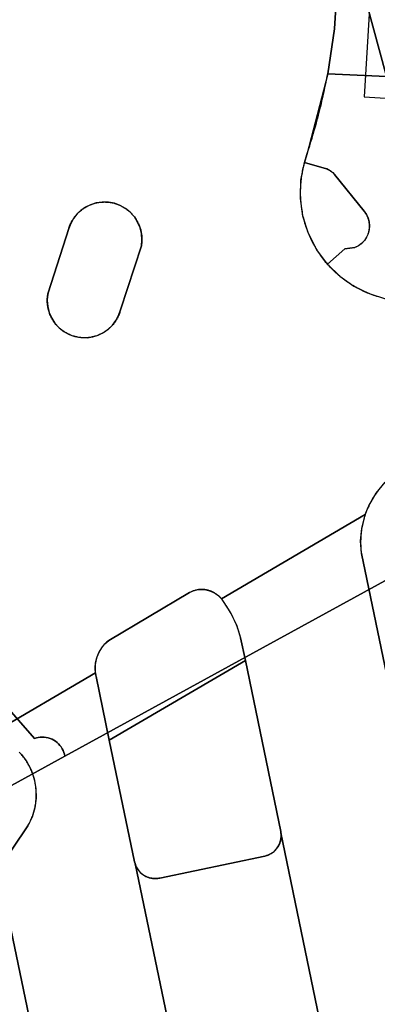
# Model space of a CAD drawing. Extents: x 2498999 to 2500119, y 1116244 to 1117327.
# Drawn here: x 2499877 to 2499906, y 1116711 to 1116791 of the extents above; entities that cross this region are included whole.
import ezdxf

# ---------------------------------------------------------------- set-up
doc = ezdxf.new("R2010")
doc.units = 0
doc.header["$MEASUREMENT"] = 0
for name, color, linetype in [('L4', 63, 'CONTINUOUS'), ('L5', 252, 'CONTINUOUS'), ('L6', 252, 'CONTINUOUS')]:
    doc.layers.add(name, color=color, linetype=linetype)

# ---------------------------------------------------------------- blocks, each defined once
blk = doc.blocks.new('FMEBLOCK112')
at = {"layer": 'L4', "flags": 128}
for points in [[(37.8355, 8.386), (37.4255, 11.487), (-14.0855, 5.625), (-31.7255, 6.714), (-36.5035, 6.946), (-38.1955, 0.394), (-38.3955, -0.246), (-36.6165, -0.756), (-36.4285, -0.835), (-36.2545, -0.941), (-36.0995, -1.073), (-35.9655, -1.226), (-33.5555, -4.206), (-33.3685, -4.468), (-33.2305, -4.758), (-33.1435, -5.068), (-33.1125, -5.388), (-33.1375, -5.708), (-33.2165, -6.02), (-33.3495, -6.313), (-33.5305, -6.578), (-33.7545, -6.808), (-34.0155, -6.996), (-34.3055, -7.136), (-35.1255, -7.256), (-36.5215, -8.494), (-35.5265, -9.464), (-34.3905, -10.266), (-33.1425, -10.878), (-31.8135, -11.286), (-30.4365, -11.479), (-30.3465, -11.484), (-30.2825, -11.487), (-29.2795, -11.473), (-28.2855, -11.345), (-17.2355, -9.175), (-6.4955, -6.695), (11.5245, -1.334), (13.5145, 1.866), (32.6255, 7.537), (38.3955, 6.327)], [(-25.7925, -7.989), (-25.3345, -5.913), (-24.5305, -3.946), (-23.4035, -2.143), (-21.9865, -0.558), (-20.3215, 0.763), (-18.4565, 1.782), (-16.4445, 2.469), (-14.3455, 2.805), (5.9745, 4.956), (6.9355, 4.983), (7.8915, 4.872), (8.8205, 4.625), (9.7045, 4.247), (10.5255, 3.745), (10.7065, 3.47), (10.8395, 3.17), (10.9215, 2.851), (10.9485, 2.523), (10.9225, 2.205), (10.8465, 1.896), (10.7215, 1.603), (10.5505, 1.334), (10.3385, 1.096), (10.0915, 0.895), (9.8145, 0.736), (1.4945, -2.264), (-1.4095, -3.245), (-3.4955, -3.894), (-6.4385, -4.727), (-8.9795, -5.373), (-11.2055, -5.885), (-12.8185, -6.224), (-14.9635, -6.635), (-17.1175, -7), (-20.1445, -7.437), (-23.1835, -7.786)]]:
    blk.add_lwpolyline(points, close=True, dxfattribs=at)
blk = doc.blocks.new('FMEBLOCK125')
at = {"layer": 'L4', "flags": 128}
for points in [[(8.398, -28.312), (16.983, -23.283), (16.961, -22.977), (16.961, -22.886), (16.998, -22.467), (17.013, -22.377), (17.12, -21.98), (17.283, -21.602), (17.498, -21.252), (17.761, -20.936), (18.066, -20.66), (24.627, -16.79), (24.916, -16.658), (25.221, -16.572), (25.536, -16.534), (25.853, -16.546), (26.165, -16.607), (26.463, -16.715), (26.741, -16.868), (26.992, -17.062), (27.21, -17.293), (38.889, -10.453), (39.124, -9.859), (39.177, -9.746), (39.761, -8.738), (40.506, -7.841)], [(39.95, 7.179), (39.823, 7.218), (39.696, 7.258), (39.57, 7.3), (39.445, 7.345), (39.321, 7.391), (39.197, 7.439), (39.073, 7.489), (38.951, 7.54), (38.83, 7.594), (38.709, 7.65), (38.589, 7.707), (38.47, 7.766), (38.352, 7.827), (38.235, 7.889), (38.119, 7.954), (38.004, 8.02), (37.889, 8.087), (37.776, 8.157), (37.664, 8.228), (37.553, 8.301), (37.443, 8.376), (37.335, 8.452), (37.227, 8.53), (37.121, 8.609), (37.016, 8.691), (36.912, 8.773), (36.809, 8.858), (36.708, 8.943), (36.608, 9.031), (36.509, 9.12), (36.411, 9.21), (36.315, 9.302), (36.221, 9.395), (36.128, 9.489), (36.036, 9.586), (35.946, 9.683), (35.857, 9.782), (35.822, 9.821), (34.942, 10.997), (34.271, 12.304), (33.827, 13.705), (33.622, 15.159), (33.663, 16.628), (33.948, 18.069), (34.148, 18.709), (34.178, 18.803), (34.278, 19.111), (34.375, 19.419), (34.471, 19.728), (34.565, 20.038), (34.657, 20.348), (34.747, 20.659), (34.835, 20.971), (34.921, 21.283), (35.005, 21.595), (35.087, 21.908), (35.168, 22.222), (35.246, 22.536), (35.322, 22.85), (35.397, 23.165), (35.469, 23.48), (35.54, 23.796), (35.608, 24.112), (35.675, 24.429), (35.74, 24.746), (35.803, 25.064), (35.84, 25.261), (36.398, 28.899), (37.039, 39.455)]]:
    blk.add_lwpolyline(points, dxfattribs=at)
blk.add_lwpolyline([(16.58, 14.638), (16.586, 14.64), (16.659, 14.669), (16.732, 14.696), (16.806, 14.72), (16.881, 14.743), (16.956, 14.764), (17.032, 14.783), (17.108, 14.8), (17.185, 14.815), (17.262, 14.828), (17.339, 14.839), (17.417, 14.848), (17.495, 14.855), (17.573, 14.86), (17.651, 14.863), (17.729, 14.864), (17.807, 14.863), (17.885, 14.86), (17.963, 14.855), (18.041, 14.848), (18.118, 14.839), (18.196, 14.828), (18.273, 14.815), (18.349, 14.8), (18.425, 14.783), (18.501, 14.764), (18.576, 14.743), (18.651, 14.72), (18.725, 14.696), (18.799, 14.669), (18.871, 14.64), (18.943, 14.61), (19.014, 14.578), (19.085, 14.544), (19.154, 14.508), (19.223, 14.47), (19.29, 14.431), (19.356, 14.39), (19.422, 14.347), (19.486, 14.303), (19.549, 14.257), (19.611, 14.209), (19.672, 14.16), (19.731, 14.109), (19.789, 14.057), (19.846, 14.003), (19.901, 13.948), (19.955, 13.891), (20.007, 13.833), (20.058, 13.774), (20.107, 13.713), (20.155, 13.651), (20.201, 13.588), (20.245, 13.524), (20.288, 13.459), (20.329, 13.392), (20.368, 13.325), (20.406, 13.256), (20.442, 13.187), (20.476, 13.117), (20.508, 13.046), (20.538, 12.973), (20.567, 12.901), (20.593, 12.827), (20.618, 12.753), (20.641, 12.679), (20.662, 12.603), (20.681, 12.528), (20.698, 12.451), (20.713, 12.375), (20.726, 12.298), (20.737, 12.22), (20.746, 12.143), (20.753, 12.065), (20.758, 11.987), (20.761, 11.909), (20.762, 11.831), (20.761, 11.753), (20.758, 11.675), (20.753, 11.597), (20.746, 11.519), (20.737, 11.442), (20.726, 11.364), (20.717, 11.31), (19.027, 6.12), (19.025, 6.113), (19.004, 6.038), (18.982, 5.964), (18.957, 5.89), (18.93, 5.817), (18.902, 5.745), (18.872, 5.673), (18.84, 5.602), (18.806, 5.532), (18.77, 5.463), (18.733, 5.395), (18.694, 5.327), (18.653, 5.261), (18.61, 5.196), (18.566, 5.132), (18.52, 5.069), (18.472, 5.008), (18.423, 4.947), (18.373, 4.888), (18.321, 4.83), (18.267, 4.774), (18.212, 4.719), (18.156, 4.665), (18.098, 4.613), (18.039, 4.563), (17.978, 4.513), (17.917, 4.466), (17.854, 4.42), (17.79, 4.376), (17.725, 4.333), (17.658, 4.292), (17.591, 4.253), (17.523, 4.216), (17.454, 4.18), (17.384, 4.146), (17.313, 4.114), (17.241, 4.084), (17.169, 4.055), (17.096, 4.029), (17.022, 4.004), (16.947, 3.982), (16.873, 3.961), (16.797, 3.942), (16.721, 3.925), (16.645, 3.91), (16.568, 3.897), (16.491, 3.886), (16.414, 3.877), (16.336, 3.87), (16.306, 3.868), (16.258, 3.865), (16.181, 3.862), (16.103, 3.861), (16.025, 3.862), (15.947, 3.865), (15.87, 3.87), (15.792, 3.877), (15.715, 3.886), (15.638, 3.897), (15.561, 3.91), (15.485, 3.925), (15.409, 3.942), (15.333, 3.961), (15.258, 3.982), (15.184, 4.004), (15.11, 4.029), (15.037, 4.055), (14.964, 4.084), (14.893, 4.114), (14.822, 4.146), (14.752, 4.18), (14.683, 4.216), (14.614, 4.253), (14.547, 4.292), (14.481, 4.333), (14.416, 4.376), (14.352, 4.42), (14.289, 4.466), (14.227, 4.513), (14.167, 4.563), (14.108, 4.613), (14.05, 4.665), (13.994, 4.719), (13.939, 4.774), (13.885, 4.83), (13.833, 4.888), (13.782, 4.947), (13.733, 5.008), (13.686, 5.069), (13.64, 5.132), (13.596, 5.196), (13.553, 5.261), (13.512, 5.327), (13.473, 5.395), (13.435, 5.463), (13.4, 5.532), (13.366, 5.602), (13.334, 5.673), (13.303, 5.745), (13.275, 5.817), (13.249, 5.89), (13.224, 5.964), (13.201, 6.038), (13.18, 6.113), (13.162, 6.189), (13.145, 6.265), (13.13, 6.341), (13.117, 6.418), (13.106, 6.495), (13.097, 6.572), (13.09, 6.65), (13.085, 6.727), (13.082, 6.805), (13.081, 6.883), (13.081, 6.885), (13.082, 6.963), (13.085, 7.041), (13.09, 7.118), (13.097, 7.196), (13.106, 7.273), (13.117, 7.35), (13.13, 7.427), (13.145, 7.503), (13.146, 7.51), (14.826, 12.71), (14.84, 12.753), (14.864, 12.827), (14.891, 12.901), (14.919, 12.974), (14.95, 13.046), (14.982, 13.117), (15.016, 13.187), (15.052, 13.256), (15.089, 13.325), (15.129, 13.392), (15.17, 13.459), (15.213, 13.524), (15.257, 13.588), (15.303, 13.651), (15.351, 13.713), (15.4, 13.774), (15.451, 13.833), (15.503, 13.891), (15.557, 13.948), (15.612, 14.003), (15.669, 14.057), (15.727, 14.109), (15.786, 14.16), (15.847, 14.209), (15.908, 14.257), (15.972, 14.303), (16.036, 14.347), (16.101, 14.39), (16.168, 14.431), (16.235, 14.47), (16.303, 14.508), (16.373, 14.544), (16.443, 14.578), (16.514, 14.61)], close=True, dxfattribs=at)
blk = doc.blocks.new('FMEBLOCK129')
at = {"layer": 'L4', "flags": 128}
for points in [[(-11.375, 143.069), (-18.939, 179.347), (-18.997, 180.361), (-18.906, 181.373), (-18.669, 182.361), (-18.618, 182.513), (-30.297, 175.673), (-30.151, 175.466), (-29.549, 174.55), (-29.076, 173.56), (-28.741, 172.516), (-28.35, 170.686), (-25.48, 156.814), (-25.463, 156.719), (-13.293, 97.923)], [(-25.044, 95.473), (-37.304, 154.219), (-37.343, 154.372), (-39.401, 164.226), (-40.471, 169.386), (-40.524, 169.683), (-49.109, 164.654)], [(-46.698, 163.255), (-46.621, 163.173), (-46.516, 163.054), (-46.441, 162.964), (-46.183, 162.619), (-46.116, 162.518), (-45.742, 161.825), (-45.481, 161.082), (-45.34, 160.307), (-45.323, 159.52), (-45.429, 158.739), (-45.657, 157.986), (-46.001, 157.277), (-48.422, 153.737), (-39.668, 111.871)]]:
    blk.add_lwpolyline(points, dxfattribs=at)

msp = doc.modelspace()

# ---------------------------------------------------------------- linework, layer by layer
at = {"layer": 'L4', "flags": 128}
for points in [[(2499903.283, 1116800.436), (2499902.642, 1116789.88), (2499902.084, 1116786.242), (2499906.862, 1116786.01), (2499909.113, 1116822.351)], [(2499906.153, 1116752.447), (2499906.082, 1116752.352), (2499906.014, 1116752.256), (2499905.947, 1116752.159), (2499905.882, 1116752.06), (2499905.818, 1116751.961), (2499905.756, 1116751.86), (2499905.696, 1116751.758), (2499905.637, 1116751.656), (2499905.58, 1116751.552), (2499905.525, 1116751.447), (2499905.472, 1116751.342), (2499905.421, 1116751.235), (2499905.407, 1116751.207), (2499905.37, 1116751.126), (2499905.368, 1116751.122), (2499905.332, 1116751.04), (2499905.286, 1116750.932), (2499905.242, 1116750.824), (2499905.2, 1116750.715), (2499905.159, 1116750.605), (2499905.133, 1116750.528), (2499905.117, 1116750.482), (2499905.082, 1116750.376), (2499905.076, 1116750.356), (2499905.041, 1116750.243), (2499905.008, 1116750.129), (2499904.978, 1116750.015), (2499904.949, 1116749.9), (2499904.922, 1116749.785), (2499904.897, 1116749.67), (2499904.874, 1116749.554), (2499904.853, 1116749.438), (2499904.834, 1116749.321), (2499904.817, 1116749.204), (2499904.802, 1116749.087), (2499904.789, 1116748.97), (2499904.778, 1116748.852), (2499904.769, 1116748.734), (2499904.762, 1116748.616), (2499904.757, 1116748.498), (2499904.754, 1116748.38), (2499904.753, 1116748.262), (2499904.754, 1116748.144), (2499904.757, 1116748.026), (2499904.762, 1116747.908), (2499904.769, 1116747.79), (2499904.778, 1116747.672), (2499904.789, 1116747.554), (2499904.802, 1116747.437), (2499904.812, 1116747.362), (2499912.376, 1116711.084)], [(2499884.083, 1116679.886), (2499875.329, 1116721.752), (2499877.75, 1116725.292), (2499877.775, 1116725.336), (2499877.824, 1116725.423), (2499877.871, 1116725.511), (2499877.916, 1116725.6), (2499877.96, 1116725.69), (2499878.001, 1116725.781), (2499878.041, 1116725.873), (2499878.079, 1116725.965), (2499878.116, 1116726.058), (2499878.15, 1116726.152), (2499878.182, 1116726.247), (2499878.213, 1116726.342), (2499878.242, 1116726.438), (2499878.268, 1116726.534), (2499878.293, 1116726.631), (2499878.316, 1116726.728), (2499878.337, 1116726.826), (2499878.356, 1116726.924), (2499878.372, 1116727.023), (2499878.387, 1116727.122), (2499878.4, 1116727.221), (2499878.411, 1116727.32), (2499878.42, 1116727.42), (2499878.427, 1116727.52), (2499878.432, 1116727.619), (2499878.435, 1116727.719), (2499878.436, 1116727.819), (2499878.435, 1116727.919), (2499878.432, 1116728.019), (2499878.427, 1116728.119), (2499878.42, 1116728.219), (2499878.411, 1116728.318), (2499878.4, 1116728.418), (2499878.387, 1116728.517), (2499878.372, 1116728.616), (2499878.356, 1116728.714), (2499878.337, 1116728.812), (2499878.316, 1116728.91), (2499878.293, 1116729.008), (2499878.268, 1116729.104), (2499878.242, 1116729.201), (2499878.213, 1116729.297), (2499878.182, 1116729.392), (2499878.15, 1116729.486), (2499878.116, 1116729.58), (2499878.08, 1116729.674), (2499878.041, 1116729.766), (2499878.002, 1116729.858), (2499877.96, 1116729.948), (2499877.916, 1116730.038), (2499877.871, 1116730.128), (2499877.824, 1116730.216), (2499877.775, 1116730.303), (2499877.725, 1116730.389), (2499877.672, 1116730.475), (2499877.635, 1116730.533), (2499877.599, 1116730.588), (2499877.568, 1116730.634), (2499877.525, 1116730.696), (2499877.468, 1116730.776), (2499877.409, 1116730.855), (2499877.348, 1116730.932), (2499877.31, 1116730.979), (2499877.29, 1116731.004), (2499877.238, 1116731.066), (2499877.235, 1116731.069), (2499877.13, 1116731.188), (2499877.053, 1116731.27)], [(2499910.458, 1116665.938), (2499898.288, 1116724.734), (2499898.297, 1116724.655), (2499898.306, 1116724.488), (2499898.305, 1116724.43), (2499898.302, 1116724.372), (2499898.297, 1116724.314), (2499898.29, 1116724.256), (2499898.281, 1116724.199), (2499898.27, 1116724.142), (2499898.257, 1116724.085), (2499898.242, 1116724.029), (2499898.225, 1116723.973), (2499898.206, 1116723.918), (2499898.186, 1116723.864), (2499898.163, 1116723.811), (2499898.139, 1116723.758), (2499898.113, 1116723.706), (2499898.085, 1116723.655), (2499898.056, 1116723.605), (2499898.024, 1116723.556), (2499897.991, 1116723.509), (2499897.957, 1116723.462), (2499897.92, 1116723.417), (2499897.883, 1116723.372), (2499897.843, 1116723.33), (2499897.803, 1116723.288), (2499897.761, 1116723.248), (2499897.717, 1116723.21), (2499897.672, 1116723.173), (2499897.626, 1116723.137), (2499897.579, 1116723.104), (2499897.531, 1116723.071), (2499897.481, 1116723.041), (2499897.431, 1116723.012), (2499897.38, 1116722.985), (2499897.327, 1116722.96), (2499897.274, 1116722.937), (2499897.22, 1116722.915), (2499897.166, 1116722.895), (2499897.11, 1116722.878), (2499897.054, 1116722.862), (2499896.998, 1116722.848), (2499896.97, 1116722.842), (2499888.45, 1116721.052), (2499888.447, 1116721.051), (2499888.389, 1116721.04), (2499888.331, 1116721.031), (2499888.273, 1116721.024), (2499888.214, 1116721.019), (2499888.155, 1116721.016), (2499888.134, 1116721.015), (2499888.096, 1116721.015), (2499888.037, 1116721.016), (2499887.978, 1116721.019), (2499887.919, 1116721.024), (2499887.861, 1116721.031), (2499887.803, 1116721.04), (2499887.745, 1116721.051), (2499887.688, 1116721.064), (2499887.631, 1116721.079), (2499887.574, 1116721.096), (2499887.518, 1116721.115), (2499887.463, 1116721.135), (2499887.409, 1116721.158), (2499887.355, 1116721.182), (2499887.303, 1116721.208), (2499887.251, 1116721.236), (2499887.2, 1116721.266), (2499887.15, 1116721.297), (2499887.102, 1116721.331), (2499887.054, 1116721.365), (2499887.008, 1116721.402), (2499886.963, 1116721.44), (2499886.919, 1116721.479), (2499886.877, 1116721.52), (2499886.836, 1116721.562), (2499886.796, 1116721.606), (2499886.758, 1116721.651), (2499886.722, 1116721.697), (2499886.687, 1116721.745), (2499886.654, 1116721.793), (2499886.623, 1116721.843), (2499886.593, 1116721.894), (2499886.565, 1116721.946), (2499886.539, 1116721.998), (2499886.514, 1116722.052), (2499886.492, 1116722.106), (2499886.471, 1116722.162), (2499886.453, 1116722.217), (2499886.447, 1116722.234), (2499898.707, 1116663.488)]]:
    msp.add_lwpolyline(points, dxfattribs=at)
for points in [[(2499903.462, 1116772.04), (2499904.282, 1116772.16), (2499904.323, 1116772.176), (2499904.378, 1116772.2), (2499904.434, 1116772.226), (2499904.488, 1116772.253), (2499904.541, 1116772.283), (2499904.594, 1116772.314), (2499904.645, 1116772.346), (2499904.695, 1116772.381), (2499904.744, 1116772.417), (2499904.792, 1116772.454), (2499904.839, 1116772.494), (2499904.884, 1116772.534), (2499904.928, 1116772.576), (2499904.97, 1116772.62), (2499905.011, 1116772.665), (2499905.051, 1116772.711), (2499905.089, 1116772.759), (2499905.125, 1116772.807), (2499905.16, 1116772.857), (2499905.193, 1116772.908), (2499905.224, 1116772.96), (2499905.254, 1116773.013), (2499905.282, 1116773.067), (2499905.308, 1116773.122), (2499905.333, 1116773.178), (2499905.355, 1116773.235), (2499905.376, 1116773.292), (2499905.394, 1116773.35), (2499905.411, 1116773.408), (2499905.426, 1116773.467), (2499905.439, 1116773.527), (2499905.45, 1116773.586), (2499905.459, 1116773.647), (2499905.466, 1116773.707), (2499905.471, 1116773.768), (2499905.474, 1116773.829), (2499905.475, 1116773.889), (2499905.474, 1116773.95), (2499905.471, 1116774.011), (2499905.466, 1116774.072), (2499905.459, 1116774.132), (2499905.45, 1116774.192), (2499905.439, 1116774.252), (2499905.426, 1116774.311), (2499905.411, 1116774.37), (2499905.394, 1116774.429), (2499905.376, 1116774.487), (2499905.355, 1116774.544), (2499905.333, 1116774.6), (2499905.308, 1116774.656), (2499905.282, 1116774.711), (2499905.254, 1116774.765), (2499905.225, 1116774.818), (2499905.193, 1116774.87), (2499905.16, 1116774.921), (2499905.125, 1116774.971), (2499905.089, 1116775.02), (2499905.051, 1116775.068), (2499905.032, 1116775.09), (2499902.622, 1116778.07), (2499902.607, 1116778.09), (2499902.574, 1116778.13), (2499902.54, 1116778.169), (2499902.505, 1116778.207), (2499902.467, 1116778.243), (2499902.429, 1116778.278), (2499902.389, 1116778.312), (2499902.348, 1116778.344), (2499902.306, 1116778.374), (2499902.262, 1116778.402), (2499902.218, 1116778.429), (2499902.172, 1116778.454), (2499902.126, 1116778.478), (2499902.079, 1116778.499), (2499902.03, 1116778.519), (2499901.982, 1116778.537), (2499901.971, 1116778.54), (2499900.192, 1116779.05), (2499900.174, 1116778.99), (2499900.14, 1116778.862), (2499900.107, 1116778.733), (2499900.076, 1116778.604), (2499900.047, 1116778.475), (2499900.021, 1116778.345), (2499899.996, 1116778.215), (2499899.973, 1116778.084), (2499899.952, 1116777.953), (2499899.933, 1116777.822), (2499899.916, 1116777.69), (2499899.901, 1116777.558), (2499899.888, 1116777.426), (2499899.877, 1116777.294), (2499899.868, 1116777.162), (2499899.861, 1116777.029), (2499899.856, 1116776.897), (2499899.853, 1116776.764), (2499899.852, 1116776.632), (2499899.853, 1116776.499), (2499899.856, 1116776.366), (2499899.861, 1116776.234), (2499899.868, 1116776.101), (2499899.877, 1116775.969), (2499899.888, 1116775.837), (2499899.901, 1116775.705), (2499899.916, 1116775.573), (2499899.933, 1116775.442), (2499899.952, 1116775.31), (2499899.973, 1116775.179), (2499899.996, 1116775.049), (2499900.021, 1116774.918), (2499900.047, 1116774.788), (2499900.076, 1116774.659), (2499900.107, 1116774.53), (2499900.14, 1116774.402), (2499900.174, 1116774.274), (2499900.211, 1116774.146), (2499900.249, 1116774.019), (2499900.29, 1116773.893), (2499900.332, 1116773.767), (2499900.376, 1116773.642), (2499900.422, 1116773.517), (2499900.47, 1116773.394), (2499900.52, 1116773.271), (2499900.572, 1116773.149), (2499900.626, 1116773.028), (2499900.681, 1116772.907), (2499900.738, 1116772.787), (2499900.797, 1116772.668), (2499900.858, 1116772.55), (2499900.92, 1116772.433), (2499900.985, 1116772.318), (2499901.051, 1116772.202), (2499901.118, 1116772.088), (2499901.188, 1116771.975), (2499901.259, 1116771.863), (2499901.332, 1116771.753), (2499901.407, 1116771.643), (2499901.483, 1116771.534), (2499901.56, 1116771.427), (2499901.64, 1116771.321), (2499901.721, 1116771.216), (2499901.804, 1116771.112), (2499901.888, 1116771.009), (2499901.973, 1116770.908), (2499902.06, 1116770.808), (2499902.066, 1116770.802)], [(2499882.55, 1116764.849), (2499883.016, 1116764.917), (2499883.466, 1116765.057), (2499883.889, 1116765.265), (2499884.274, 1116765.536), (2499884.612, 1116765.864), (2499884.895, 1116766.24), (2499885.117, 1116766.656), (2499885.271, 1116767.101), (2499886.961, 1116772.291), (2499887.006, 1116772.786), (2499886.97, 1116773.281), (2499886.853, 1116773.764), (2499886.659, 1116774.222), (2499886.393, 1116774.641), (2499886.061, 1116775.012), (2499885.674, 1116775.323), (2499885.241, 1116775.567), (2499884.775, 1116775.737), (2499884.286, 1116775.829), (2499883.79, 1116775.84), (2499883.298, 1116775.769), (2499882.824, 1116775.619), (2499882.423, 1116775.419), (2499882.055, 1116775.162), (2499881.729, 1116774.853), (2499881.453, 1116774.5), (2499881.231, 1116774.11), (2499881.07, 1116773.691), (2499879.39, 1116768.491), (2499879.341, 1116768.179), (2499879.325, 1116767.864), (2499879.365, 1116767.371), (2499879.486, 1116766.892), (2499879.683, 1116766.438), (2499879.951, 1116766.023), (2499880.283, 1116765.657), (2499880.671, 1116765.35), (2499881.103, 1116765.11), (2499881.569, 1116764.944), (2499882.056, 1116764.856)], [(2499895.401, 1116738.701), (2499895.01, 1116740.531), (2499894.992, 1116740.606), (2499894.959, 1116740.729), (2499894.924, 1116740.851), (2499894.888, 1116740.973), (2499894.849, 1116741.095), (2499894.809, 1116741.216), (2499894.766, 1116741.336), (2499894.722, 1116741.456), (2499894.676, 1116741.574), (2499894.628, 1116741.693), (2499894.578, 1116741.81), (2499894.527, 1116741.926), (2499894.473, 1116742.042), (2499894.418, 1116742.157), (2499894.361, 1116742.271), (2499894.302, 1116742.384), (2499894.241, 1116742.496), (2499894.179, 1116742.607), (2499894.115, 1116742.717), (2499894.049, 1116742.826), (2499893.981, 1116742.934), (2499893.912, 1116743.041), (2499893.841, 1116743.147), (2499893.768, 1116743.252), (2499893.694, 1116743.355), (2499893.618, 1116743.458), (2499893.6, 1116743.481), (2499893.588, 1116743.501), (2499893.553, 1116743.554), (2499893.516, 1116743.607), (2499893.477, 1116743.658), (2499893.454, 1116743.688), (2499893.438, 1116743.708), (2499893.396, 1116743.757), (2499893.353, 1116743.804), (2499893.308, 1116743.851), (2499893.262, 1116743.895), (2499893.214, 1116743.938), (2499893.166, 1116743.98), (2499893.116, 1116744.02), (2499893.064, 1116744.059), (2499893.012, 1116744.095), (2499892.958, 1116744.131), (2499892.903, 1116744.164), (2499892.848, 1116744.196), (2499892.791, 1116744.226), (2499892.733, 1116744.254), (2499892.675, 1116744.281), (2499892.616, 1116744.305), (2499892.556, 1116744.328), (2499892.495, 1116744.349), (2499892.434, 1116744.368), (2499892.372, 1116744.384), (2499892.309, 1116744.4), (2499892.246, 1116744.413), (2499892.183, 1116744.424), (2499892.12, 1116744.433), (2499892.056, 1116744.44), (2499891.992, 1116744.445), (2499891.928, 1116744.448), (2499891.864, 1116744.449), (2499891.799, 1116744.448), (2499891.736, 1116744.445), (2499891.672, 1116744.44), (2499891.608, 1116744.433), (2499891.544, 1116744.424), (2499891.481, 1116744.413), (2499891.418, 1116744.4), (2499891.356, 1116744.384), (2499891.294, 1116744.368), (2499891.233, 1116744.349), (2499891.172, 1116744.328), (2499891.112, 1116744.305), (2499891.053, 1116744.281), (2499890.994, 1116744.254), (2499890.937, 1116744.226), (2499890.88, 1116744.196), (2499890.871, 1116744.191), (2499884.31, 1116740.321), (2499884.287, 1116740.303), (2499884.228, 1116740.255), (2499884.17, 1116740.205), (2499884.115, 1116740.154), (2499884.06, 1116740.101), (2499884.006, 1116740.047), (2499883.955, 1116739.992), (2499883.904, 1116739.935), (2499883.855, 1116739.877), (2499883.808, 1116739.818), (2499883.762, 1116739.758), (2499883.718, 1116739.696), (2499883.676, 1116739.633), (2499883.635, 1116739.569), (2499883.596, 1116739.504), (2499883.559, 1116739.438), (2499883.523, 1116739.371), (2499883.489, 1116739.303), (2499883.457, 1116739.234), (2499883.427, 1116739.165), (2499883.399, 1116739.094), (2499883.372, 1116739.023), (2499883.348, 1116738.951), (2499883.325, 1116738.879), (2499883.304, 1116738.806), (2499883.285, 1116738.733), (2499883.269, 1116738.659), (2499883.257, 1116738.604), (2499883.242, 1116738.514), (2499883.235, 1116738.472), (2499883.225, 1116738.398), (2499883.217, 1116738.324), (2499883.211, 1116738.249), (2499883.207, 1116738.174), (2499883.205, 1116738.098), (2499883.205, 1116738.095), (2499883.205, 1116738.004), (2499883.207, 1116737.936), (2499883.211, 1116737.861), (2499883.217, 1116737.786), (2499883.225, 1116737.711), (2499883.227, 1116737.698), (2499883.23, 1116737.677), (2499883.241, 1116737.602), (2499883.254, 1116737.527), (2499883.269, 1116737.453), (2499883.28, 1116737.401), (2499884.35, 1116732.241)], [(2499888.134, 1116721.015), (2499888.293, 1116721.026), (2499888.45, 1116721.052), (2499896.97, 1116722.842), (2499897.244, 1116722.925), (2499897.5, 1116723.052), (2499897.731, 1116723.222), (2499897.93, 1116723.428), (2499898.091, 1116723.665), (2499898.209, 1116723.926), (2499898.282, 1116724.203), (2499898.306, 1116724.488), (2499898.297, 1116724.655), (2499898.288, 1116724.734), (2499898.271, 1116724.829), (2499895.401, 1116738.701), (2499884.35, 1116732.241), (2499886.408, 1116722.387), (2499886.447, 1116722.234), (2499886.55, 1116721.975), (2499886.693, 1116721.735), (2499886.874, 1116721.522), (2499887.086, 1116721.341), (2499887.324, 1116721.197), (2499887.583, 1116721.092), (2499887.855, 1116721.031)]]:
    msp.add_lwpolyline(points, close=True, dxfattribs=at)
at = {"layer": 'L5', "flags": 128}
msp.add_lwpolyline([(2499906.86, 1116786.01), (2499909.2, 1116822.3), (2499907.35, 1116822.42), (2499905.04, 1116784.38), (2499924.58, 1116783.14), (2499976.24, 1116789.07), (2499976.01, 1116790.78), (2499975.99, 1116790.9), (2499924.5, 1116784.92)], close=True, dxfattribs=at)
at = {"layer": 'L6', "flags": 128}
msp.add_lwpolyline([(2499909.113, 1116822.351), (2499910.054, 1116844.622), (2499910.254, 1116849.782), (2499910.374, 1116853.662), (2499911.505, 1116870.403), (2499912.385, 1116884.243), (2499912.915, 1116892.673), (2499912.935, 1116892.983), (2499913.856, 1116909.084), (2499914.816, 1116923.044), (2499914.836, 1116923.374), (2499914.846, 1116923.704), (2499915.266, 1116930.374), (2499915.967, 1116941.485), (2499916.227, 1116945.565), (2499916.587, 1116949.765), (2499918.907, 1116957.395), (2499916.957, 1116957.535), (2499900.036, 1116958.664), (2499893.483, 1116846.62), (2499892.222, 1116839.88), (2499906.862, 1116786.01)], close=True, dxfattribs=at)
for points in [[(2499906.862, 1116786.01), (2499892.222, 1116839.88)], [(2499845.359, 1116769.951), (2499878.286, 1116732.362), (2499878.44, 1116732.414), (2499878.599, 1116732.451), (2499878.76, 1116732.474), (2499878.923, 1116732.483), (2499879.086, 1116732.477), (2499879.248, 1116732.456), (2499879.407, 1116732.422), (2499879.562, 1116732.373), (2499879.713, 1116732.31), (2499879.857, 1116732.235), (2499879.994, 1116732.147), (2499880.123, 1116732.047), (2499880.242, 1116731.936), (2499880.351, 1116731.815), (2499880.449, 1116731.684), (2499880.535, 1116731.546), (2499880.608, 1116731.4), (2499880.668, 1116731.248), (2499880.714, 1116731.092), (2499880.746, 1116730.932), (2499908.141, 1116745.921)], [(2499870.189, 1116725.162), (2499880.746, 1116730.932), (2499880.714, 1116731.092), (2499880.668, 1116731.248), (2499880.608, 1116731.4), (2499880.535, 1116731.546), (2499880.449, 1116731.684), (2499880.351, 1116731.815), (2499880.242, 1116731.936), (2499880.123, 1116732.047), (2499879.994, 1116732.147), (2499879.857, 1116732.235), (2499879.713, 1116732.31), (2499879.562, 1116732.373), (2499879.407, 1116732.422), (2499879.248, 1116732.456), (2499879.086, 1116732.477), (2499878.923, 1116732.483), (2499878.76, 1116732.474), (2499878.599, 1116732.451), (2499878.44, 1116732.414), (2499878.286, 1116732.362), (2499845.359, 1116769.951)], [(2499908.141, 1116745.921), (2499880.746, 1116730.932), (2499870.189, 1116725.162), (2499871.376, 1116722.811), (2499872.352, 1116720.364), (2499873.109, 1116717.842), (2499876.829, 1116700.112), (2499881.249, 1116678.703), (2499884.579, 1116662.593), (2499888.469, 1116643.834), (2499892.418, 1116624.835), (2499893.808, 1116617.975), (2499894.878, 1116613.065), (2499898.598, 1116595.346), (2499902.237, 1116577.777), (2499905.887, 1116560.158), (2499909.536, 1116542.579)]]:
    msp.add_lwpolyline(points, dxfattribs=at)

# ---------------------------------------------------------------- block references
at = {"layer": 'L4'}
for name, p in [('FMEBLOCK125', (2499866.244, 1116760.981)), ('FMEBLOCK112', (2499938.5875, 1116779.296)), ('FMEBLOCK129', (2499923.751, 1116568.015))]:
    msp.add_blockref(name, p, dxfattribs=at)

doc.saveas('drawing.dxf')
